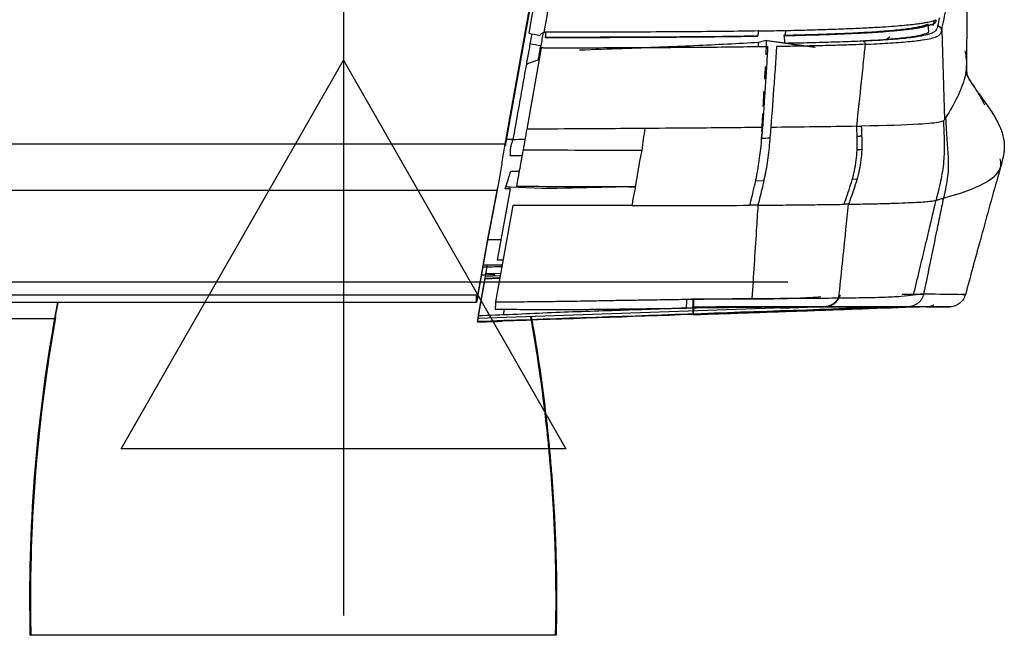
# Model space of a CAD drawing. Units: millimetres. Extents: x 0 to 1027, y -1115 to 518.
# Drawn here: x 893 to 1011, y 0 to 74 of the extents above; entities that cross this region are included whole.
import ezdxf

# ---------------------------------------------------------------- set-up
doc = ezdxf.new("R2010")
doc.units = ezdxf.units.MM
for name, color, linetype in [('Moffat_2D_Electrical', 6, 'Continuous'), ('Moffat_Details', 160, 'Continuous'), ('Moffat_Profiles', 10, 'Continuous')]:
    doc.layers.add(name, color=color, linetype=linetype)

# ---------------------------------------------------------------- blocks, each defined once
blk = doc.blocks.new('ELECTRICAL CONNECTION')
at = {"layer": 'Moffat_2D_Electrical'}
for p, q in [((0, 40), (0, -40)), ((0, 26.67), (-26.67, -20)), ((26.67, -20), (0, 26.67)), ((-53.33, 0), (53.33, 0)), ((-26.67, -20), (26.67, -20))]:
    blk.add_line(p, q, dxfattribs=at)

msp = doc.modelspace()

# ---------------------------------------------------------------- linework, layer by layer
at = {"layer": 'Moffat_Profiles', "true_color": 0x000000}
for p, q in [((950.81, 58.96), (959.9, 109.8)), ((959.9, 109.6), (950.81, 58.76)), ((1001.64, 72.42), (1001.57, 73.39)), ((1003.2, 72.65), (1003.54, 61.93)), ((984.24, 72.03), (984.37, 71.12)), ((955.11, 70.3), (953.41, 60.77)), ((950.81, 58.96), (59.8, 58.96)), ((980.85, 54.59), (981.86, 54.6)), ((992.48, 54.79), (993.03, 54.8)), ((60.71, 53.47), (949.91, 53.47)), ((949.91, 53.82), (948.71, 47.58)), ((948.71, 47.23), (949.91, 53.47)), ((949.9, 45.04), (951.44, 53.62)), ((950.83, 53.62), (950.9, 53.84)), ((951.44, 53.62), (950.83, 53.62)), ((951.74, 51.62), (949.66, 40.04)), ((948.71, 47.58), (947.57, 41.25)), ((950.34, 47.5), (948.76, 47.5)), ((947.57, 40.9), (948.71, 47.23)), ((947.89, 40.03), (948.69, 44.5)), ((948.22, 44.5), (950.46, 44.5)), ((948.39, 42.8), (947.47, 37.63)), ((950.17, 42.88), (948.39, 42.81)), ((950.17, 42.91), (948.4, 42.85)), ((950.22, 43.15), (948.44, 43.09)), ((948.5, 43.43), (950.28, 43.49)), ((63.05, 40.9), (947.57, 40.9)), ((947.38, 40.8), (947.31, 40.8)), ((973.32, 40.37), (973.32, 38.52)), ((973.44, 39.01), (973.44, 40.37)), ((63.24, 40), (947.38, 40)), ((947.31, 40), (947.38, 40)), ((999.17, 39.45), (947.47, 37.64)), ((986.57, 39.42), (947.54, 38.05)), ((950.62, 38.47), (950.74, 39.16)), ((989.2, 39.45), (983.89, 39.26))]:
    msp.add_line(p, q, dxfattribs=at)
for points in [[(964.51, 133.33), (960.87, 112.99), (957.28, 92.63), (953.64, 72.29)], [(984.3, 72.02), (985.17, 72.03), (986.89, 72.08), (989.44, 72.15), (991.84, 72.25), (994.03, 72.35), (995.79, 72.46), (997.23, 72.57), (998.38, 72.68), (999.32, 72.79), (1000.06, 72.89), (1000.64, 72.99), (1001.09, 73.09), (1001.44, 73.17), (1001.71, 73.26), (1001.92, 73.33), (1002.03, 73.38), (1002.07, 73.4)], [(984.43, 72.63), (985.31, 72.65), (987.05, 72.69), (989.63, 72.77), (992.07, 72.86), (994.29, 72.96), (996.09, 73.06), (997.56, 73.16), (998.75, 73.27), (999.72, 73.36), (1000.48, 73.46), (1001.07, 73.55), (1001.54, 73.63), (1001.9, 73.71), (1002.18, 73.78), (1002.4, 73.85), (1002.51, 73.9), (1002.55, 73.92)], [(1002.19, 73.19), (1002.23, 73.4), (1002.27, 73.62), (1002.32, 73.83)], [(1002.92, 74.16), (1002.85, 73.83), (1002.78, 73.5), (1002.71, 73.16)], [(953.64, 72.29), (954.08, 72.21), (954.53, 72.13), (954.97, 72.04)], [(954, 72.22), (953.93, 71.82), (953.86, 71.42), (953.79, 71.02)], [(954.97, 72.04), (955, 72.1), (955.08, 72.2), (955.26, 72.33), (955.4, 72.39), (955.49, 72.4)], [(955.37, 72.37), (955.28, 71.84), (955.18, 71.31), (955.09, 70.78)], [(981.2, 72.57), (979.93, 72.55), (977.23, 72.51), (972.73, 72.47), (967.71, 72.44), (962, 72.42), (957.84, 72.42), (955.64, 72.42)], [(1002.71, 73.13), (1002.7, 73.09), (1002.68, 73), (1002.64, 72.85), (1002.55, 72.69), (1002.4, 72.52), (1002.09, 72.33), (1001.52, 72.12), (1000.53, 71.9), (998.89, 71.68), (996.48, 71.48), (994.71, 71.38), (993.78, 71.34)], [(994.04, 70.97), (994.98, 71.01), (996.79, 71.11), (999.26, 71.29), (1000.96, 71.49), (1001.98, 71.69), (1002.57, 71.87), (1002.88, 72.05), (1003.04, 72.22), (1003.13, 72.38), (1003.17, 72.52), (1003.19, 72.61), (1003.2, 72.65)], [(953.79, 71.02), (953.74, 70.74), (953.64, 70.19), (953.49, 69.38), (953.4, 68.86), (953.36, 68.6)], [(955.09, 70.78), (954.65, 70.86), (954.22, 70.94), (953.79, 71.02)], [(955.61, 71.8), (957.8, 71.8), (961.97, 71.8), (967.66, 71.82), (972.67, 71.85), (977.14, 71.9), (979.83, 71.93), (981.09, 71.95)], [(981.2, 71.22), (981.31, 71.25), (981.51, 71.29), (981.83, 71.37), (982.04, 71.42), (982.14, 71.45)], [(981.2, 70.67), (981.2, 70.85), (981.2, 71.03), (981.2, 71.22)], [(994.04, 70.97), (993.54, 70.95), (992.5, 70.9), (990.71, 70.85), (988.72, 70.8), (986.51, 70.75), (984.87, 70.72), (984.02, 70.71)], [(993.78, 71.34), (993.82, 71.33), (993.9, 71.29), (993.99, 71.15), (994.03, 71.03), (994.04, 70.97)], [(954.79, 69.11), (954.85, 69.46), (954.91, 69.8), (954.97, 70.15)], [(954.97, 70.15), (955.01, 70.36), (955.05, 70.57), (955.09, 70.78)], [(955.17, 70.63), (955.15, 70.52), (955.13, 70.41), (955.11, 70.3)], [(955.6, 70.51), (955.55, 70.51), (955.46, 70.51), (955.31, 70.55), (955.22, 70.6), (955.17, 70.63)], [(982.35, 70.69), (982.25, 70.68), (982.05, 70.67), (981.75, 70.67), (981.54, 70.67), (981.44, 70.67)], [(981.74, 60.98), (981.8, 61.84), (981.9, 63.53), (982.06, 66), (982.22, 68.39), (982.31, 69.93), (982.35, 70.69)], [(984.02, 70.71), (983.81, 70.7), (983.6, 70.7), (983.38, 70.7)], [(953.36, 68.6), (953.17, 67.58), (952.81, 65.55), (952.27, 62.54), (951.92, 60.54), (951.74, 59.55)], [(953.36, 68.6), (953.52, 68.66), (953.84, 68.78), (954.31, 68.95), (954.63, 69.06), (954.79, 69.11)], [(1003.54, 61.93), (1003.5, 61.88), (1003.47, 61.83), (1003.4, 61.78)], [(953.41, 60.77), (953.33, 60.36), (953.19, 59.54), (953.04, 58.71), (952.96, 58.29)], [(981.57, 60.26), (981.56, 60.07), (981.55, 59.87), (981.54, 59.67)], [(993.01, 61.13), (989.78, 61.07), (986.27, 61.03), (982.69, 60.99)], [(993.01, 61.13), (993.19, 61.13), (993.37, 61.13), (993.54, 61.14)], [(951.74, 59.55), (951.47, 59.55), (951.19, 59.53), (950.92, 59.53)], [(951.44, 58.2), (951.45, 58.34), (951.49, 58.63), (951.61, 59.08), (951.7, 59.39), (951.74, 59.55)], [(951.74, 59.55), (952.22, 59.55), (952.63, 59.58), (953.1, 59.59)], [(982.58, 59.68), (982.24, 59.68), (981.9, 59.68), (981.54, 59.67)], [(993.04, 59.93), (993.23, 59.95), (993.41, 59.96), (993.59, 59.98)], [(949.91, 53.47), (950.01, 54.03), (950.21, 55.22), (950.51, 57.1), (950.71, 58.35), (950.81, 58.96)], [(951.44, 57.83), (951.44, 57.87), (951.44, 57.96), (951.44, 58.08), (951.44, 58.16), (951.44, 58.2)], [(952.96, 58.29), (952.92, 58.09), (952.89, 57.89), (952.85, 57.68)], [(952.96, 58.29), (957.74, 58.29), (962.48, 58.26), (967.25, 58.26)], [(966.45, 53.89), (966.54, 54.35), (966.71, 55.3), (966.93, 56.73), (967.14, 57.75), (967.25, 58.26)], [(993.6, 58.33), (993.42, 58.31), (993.23, 58.29), (993.04, 58.28)], [(951.39, 57.58), (951.41, 57.61), (951.45, 57.66), (951.44, 57.75), (951.45, 57.81), (951.44, 57.83)], [(952.18, 57.59), (951.92, 57.59), (951.65, 57.58), (951.39, 57.58)], [(950.9, 53.84), (950.96, 54.03), (951.06, 54.36), (951.2, 54.81), (951.31, 55.18), (951.45, 55.6), (951.49, 55.74)], [(952.17, 53.92), (956.93, 53.92), (961.69, 53.88), (966.45, 53.89)], [(965.66, 53.85), (965.92, 53.85), (966.18, 53.85), (966.44, 53.85)], [(966.45, 53.89), (966.4, 53.64), (966.29, 53.14), (966.15, 52.38), (966.05, 51.87), (966, 51.61)], [(966, 51.61), (961.82, 51.61), (957.06, 51.61), (951.74, 51.62)], [(981.14, 51.65), (980.83, 51.65), (980.51, 51.65), (980.18, 51.64)], [(992.03, 51.77), (991.85, 51.76), (991.67, 51.76), (991.49, 51.76)], [(950.56, 45.04), (950.34, 45.04), (950.12, 45.04), (949.9, 45.04)], [(950.41, 44.24), (949.64, 44.23), (948.89, 44.22), (948.16, 44.22)], [(949.6, 43.3), (949.07, 43.28), (948.53, 43.27), (947.99, 43.25)], [(947.38, 40), (947.4, 40), (947.44, 40.07), (947.5, 40.4), (947.55, 40.72), (947.57, 40.9)], [(949.66, 40.04), (950.85, 40.04), (953.14, 40.06), (956.28, 40.1), (959.16, 40.14), (961.8, 40.18), (964.19, 40.23), (966.31, 40.26), (968.18, 40.29), (969.84, 40.32), (971.32, 40.34), (972.2, 40.35), (972.61, 40.36)], [(972.52, 39.29), (972.54, 39.33), (972.57, 39.46), (972.6, 39.83), (972.61, 40.17), (972.61, 40.36)], [(972.61, 40.36), (972.77, 40.36), (973.12, 40.36), (973.68, 40.37), (974.31, 40.38), (975, 40.39), (975.74, 40.4), (976.54, 40.41), (977.39, 40.42), (978.31, 40.43), (979.31, 40.43), (980.05, 40.44), (980.42, 40.44)], [(980.42, 40.44), (981.29, 40.45), (982.96, 40.46), (985.29, 40.48), (986.64, 40.49), (987.28, 40.49)], [(987.28, 40.49), (987.94, 40.5), (989.2, 40.5), (990.32, 40.51), (990.85, 40.52)], [(990.85, 40.52), (991.77, 40.53), (993.63, 40.55), (996.21, 40.6), (998.39, 40.71), (999.4, 40.82), (999.82, 40.88)], [(999.82, 40.88), (1000.06, 40.92), (1000.44, 40.97), (1000.78, 41.01), (1000.94, 41.01), (1001.03, 41.01)], [(1001.03, 41.01), (1001.03, 41.01), (1001.04, 41.01), (1001.04, 41.01)], [(998.01, 39.45), (981.16, 38.86), (964.32, 38.27), (947.48, 37.68)], [(972.38, 39.29), (969.62, 39.19), (964.12, 38.99), (955.84, 38.74), (950.36, 38.44), (947.59, 38.35)], [(947.59, 38.35), (947.6, 38.39), (947.62, 38.51), (947.66, 38.74), (947.71, 39.02), (947.74, 39.18)], [(947.74, 39.18), (947.75, 39.24), (947.78, 39.4), (947.83, 39.69), (947.87, 39.91), (947.89, 40.03)], [(949.61, 39.17), (950.8, 39.16), (953.08, 39.14), (956.2, 39.12), (959.06, 39.13), (961.69, 39.15), (964.06, 39.18), (966.16, 39.21), (968.01, 39.23), (969.65, 39.25), (971.1, 39.27), (971.97, 39.28), (972.38, 39.29)], [(972.38, 39.29), (972.4, 39.29), (972.43, 39.29), (972.47, 39.29), (972.5, 39.29), (972.52, 39.29)], [(980.04, 39.37), (979.68, 39.37), (978.98, 39.36), (978.04, 39.35), (977.16, 39.34), (976.34, 39.33), (975.57, 39.32), (974.85, 39.32), (974.18, 39.31), (973.56, 39.3), (973.01, 39.3), (972.68, 39.29), (972.52, 39.29)], [(1001.38, 39.45), (999.13, 39.37), (994.59, 39.21), (987.56, 38.96), (980.44, 38.71), (975.73, 38.55), (973.38, 38.47)], [(986.57, 39.42), (985.97, 39.41), (984.69, 39.41), (982.46, 39.39), (980.87, 39.38), (980.04, 39.37)], [(989.88, 39.43), (989.39, 39.43), (988.36, 39.43), (987.19, 39.42), (986.57, 39.42)], [(998.01, 39.45), (997.63, 39.45), (996.73, 39.45), (994.76, 39.45), (992.41, 39.44), (990.74, 39.44), (989.88, 39.43)], [(999.15, 39.45), (999.06, 39.45), (998.9, 39.45), (998.59, 39.45), (998.23, 39.45), (998.01, 39.45)], [(999.17, 39.45), (999.17, 39.45), (999.15, 39.45), (999.15, 39.45)], [(1001.38, 39.45), (1002.72, 39.45), (1004.6, 39.45), (1003.95, 39.45), (1001.11, 39.45), (999.17, 39.45)], [(947.54, 38.05), (947.53, 37.97), (947.51, 37.85), (947.49, 37.74), (947.48, 37.7), (947.48, 37.68)], [(947.59, 38.35), (947.58, 38.3), (947.57, 38.23), (947.55, 38.13), (947.54, 38.08), (947.54, 38.05)], [(973.32, 38.52), (965.71, 38.26), (958.1, 37.99), (950.48, 37.72)], [(973.38, 38.47), (973.38, 38.48), (973.39, 38.52), (973.4, 38.59), (973.41, 38.68), (973.42, 38.78), (973.43, 38.86), (973.43, 38.9)], [(947.47, 37.63), (947.47, 37.63), (947.62, 37.63), (948.29, 37.65), (949.3, 37.68), (950.07, 37.71), (950.48, 37.72)]]:
    msp.add_open_spline(points, degree=3, dxfattribs=at)
for points, knots in [([(955.49, 72.4), (956.3, 76.96), (958.05, 86.75), (960.96, 103), (963.77, 118.72), (965.65, 129.19), (966.37, 133.21)], [0, 0, 0, 0, 0.224642, 0.483094, 0.801746, 1, 1, 1, 1]), ([(1003.2, 72.69), (1003.38, 73.58), (1003.76, 75.31), (1004.37, 77.88), (1004.91, 80.06), (1005.39, 82.06), (1005.79, 83.94), (1006.08, 85.7), (1006.28, 87.34), (1006.38, 88.83), (1006.41, 90.28), (1006.36, 91.56), (1006.3, 92.37), (1006.27, 92.68)], [0, 0, 0, 0, 0.0769231, 0.1538462, 0.2307692, 0.3076923, 0.3846154, 0.4615385, 0.5384615, 0.6153846, 0.6923077, 0.7692308, 0.8159913, 0.8159913, 0.8159913, 0.8159913]), ([(1006.4, 89.78), (1006.38, 88.1), (1006.36, 86.41), (1006.34, 84.75), (1006.32, 82.56), (1006.29, 80.49), (1006.27, 78.38), (1006.24, 76.24), (1006.22, 74.34), (1006.2, 72.33), (1006.19, 70.96), (1006.17, 69.76), (1006.16, 68.57)], [1.890315, 1.890315, 1.890315, 1.890315, 8.673484, 8.673484, 8.673484, 17.605775, 17.605775, 17.605775, 26.658601, 26.658601, 26.658601, 32.82517, 32.82517, 32.82517, 32.82517]), ([(1001.57, 73.39), (1001.38, 73.3), (1000.86, 73.12), (999.57, 72.87), (997.74, 72.65), (995.48, 72.46), (992.91, 72.31), (990.14, 72.19), (987.24, 72.1), (985.25, 72.05), (984.24, 72.03)], [0, 0, 0, 0, 0.125001, 0.250001, 0.375001, 0.5, 0.624999, 0.749999, 0.874999, 1, 1, 1, 1]), ([(1002.27, 73.44), (1002.23, 73.43), (1002.19, 73.41), (1002.16, 73.39), (1002.06, 73.35), (1001.94, 73.31), (1001.82, 73.27), (1001.71, 73.23), (1001.56, 73.19), (1001.42, 73.16), (1001.28, 73.12), (1001.11, 73.08), (1000.94, 73.05), (1000.78, 73.01), (1000.58, 72.98), (1000.39, 72.94), (1000.19, 72.91), (999.97, 72.88), (999.75, 72.85), (999.31, 72.78), (998.79, 72.72), (998.25, 72.67), (997.7, 72.61), (997.1, 72.56), (996.47, 72.51), (995.21, 72.42), (993.8, 72.34), (992.33, 72.27), (990.86, 72.2), (989.3, 72.15), (987.72, 72.1), (986.6, 72.07), (985.46, 72.04), (984.3, 72.02)], [0.707866, 0.707866, 0.707866, 0.707866, 1.163009, 1.163009, 1.163009, 2.354753, 2.354753, 2.354753, 3.573602, 3.573602, 3.573602, 4.813724, 4.813724, 4.813724, 6.068057, 6.068057, 6.068057, 7.33213, 7.33213, 7.33213, 9.860115, 9.860115, 9.860115, 12.408042, 12.408042, 12.408042, 17.512788, 17.512788, 17.512788, 22.629952, 22.629952, 22.629952, 26.253079, 26.253079, 26.253079, 26.253079]), ([(955.49, 72.4), (955.51, 72.41), (955.55, 72.41), (955.59, 72.42), (955.62, 72.42)], [0, 0, 0, 0, 0.5, 0.75, 0.75, 0.75, 0.75]), ([(981.2, 72.57), (981.34, 72.57), (982.45, 72.6), (983.52, 72.61), (984.43, 72.63)], [0, 0, 0, 0, 0.12466, 1, 1, 1, 1]), ([(984.37, 71.12), (985.38, 71.14), (987.39, 71.18), (990.3, 71.26), (993.07, 71.36), (995.65, 71.5), (997.92, 71.68), (999.73, 71.89), (1000.98, 72.15), (1001.46, 72.33), (1001.64, 72.42)], [0, 0, 0, 0, 0.125001, 0.250001, 0.375001, 0.5, 0.624999, 0.749999, 0.874999, 1, 1, 1, 1]), ([(981.09, 71.95), (979.69, 71.93), (978.27, 71.91), (976.84, 71.89), (973.48, 71.86), (970.09, 71.83), (966.69, 71.82), (963.3, 71.81), (959.89, 71.8), (956.48, 71.8), (956.19, 71.8), (955.9, 71.8), (955.61, 71.8)], [0.768985, 0.768985, 0.768985, 0.768985, 5.120978, 5.120978, 5.120978, 15.361403, 15.361403, 15.361403, 25.597188, 25.597188, 25.597188, 26.467749, 26.467749, 26.467749, 26.467749]), ([(959.72, 70.3), (961.51, 70.36), (966.44, 70.53), (973.62, 70.82), (978.83, 71.08), (981.2, 71.22)], [0.1538212, 0.1538212, 0.1538212, 0.1538212, 0.3333333, 0.6666667, 1, 1, 1, 1]), ([(982.14, 71.45), (982.14, 71.01), (982.12, 70.41), (982.1, 69.86), (982.09, 69.7)], [0, 0, 0, 0, 0.0878857, 0.1277557, 0.1277557, 0.1277557, 0.1277557]), ([(982.14, 71.45), (982.34, 71.42), (982.74, 71.36), (983.33, 71.27), (983.9, 71.19), (984.47, 71.11), (985.02, 71.04), (985.56, 70.96), (986.08, 70.89), (986.6, 70.82), (987.1, 70.76), (987.58, 70.69), (987.88, 70.65), (988.02, 70.63)], [0, 0, 0, 0, 0.0526316, 0.1052632, 0.1578947, 0.2105263, 0.2631579, 0.3157895, 0.3684211, 0.4210526, 0.4736842, 0.5263158, 0.5735772, 0.5735772, 0.5735772, 0.5735772]), ([(993.01, 61.13), (993.2, 62.92), (993.48, 65.61), (993.83, 68.89), (993.98, 70.37), (994.04, 70.97)], [0, 0, 0, 0, 0.545499, 0.818248, 1, 1, 1, 1]), ([(996.41, 71.49), (996.58, 71.59), (996.77, 71.72), (996.95, 71.85), (996.97, 71.87)], [0.632103, 0.632103, 0.632103, 0.632103, 0.75, 0.7708255, 0.7708255, 0.7708255, 0.7708255]), ([(981.44, 70.67), (979.4, 70.64), (975.43, 70.59), (969.67, 70.56), (963.59, 70.53), (959.21, 70.51), (955.6, 70.51)], [0, 0, 0, 0, 0.350381, 0.582642, 0.681802, 1, 1, 1, 1]), ([(983.38, 70.7), (983.34, 70.1), (983.25, 68.63), (983.01, 65.38), (982.82, 62.75), (982.69, 60.99)], [0, 0, 0, 0, 0.18622, 0.45748, 1, 1, 1, 1]), ([(1005.97, 70.2), (1006.03, 69.96), (1006.23, 68.91), (1006.11, 67.04), (1005.12, 64.59), (1004.18, 62.96), (1003.67, 62.15)], [0.1766458, 0.1766458, 0.1766458, 0.1766458, 0.25, 0.5, 0.75, 1, 1, 1, 1]), ([(1006.16, 68.57), (1006.16, 68.54), (1006.16, 68.51), (1006.16, 68.48), (1006.16, 68.33), (1006.16, 68.23), (1006.16, 68.15), (1006.17, 67.98), (1006.17, 67.88), (1006.18, 67.79), (1006.19, 67.62), (1006.2, 67.53), (1006.21, 67.46), (1006.21, 67.38), (1006.22, 67.34), (1006.23, 67.31), (1006.23, 67.29), (1006.24, 67.28), (1006.24, 67.28)], [2.112704, 2.112704, 2.112704, 2.112704, 2.656975, 2.656975, 2.656975, 5.468084, 5.468084, 5.468084, 11.087758, 11.087758, 11.087758, 22.327439, 22.327439, 22.327439, 33.569304, 33.569304, 33.569304, 44.150014, 44.150014, 44.150014, 44.150014]), ([(982.02, 68.32), (982.01, 68.05), (981.97, 67.53), (981.94, 67.03), (981.92, 66.78)], [0.2431636, 0.2431636, 0.2431636, 0.2431636, 0.3159161, 0.3845024, 0.3845024, 0.3845024, 0.3845024]), ([(1008.36, 63.68), (1008.11, 64.3), (1007.32, 65.55), (1006.43, 66.86), (1006.08, 67.59)], [0.3278924, 0.3278924, 0.3278924, 0.3278924, 0.499997, 0.6849372, 0.6849372, 0.6849372, 0.6849372]), ([(1006.21, 67.34), (1006.21, 67.34), (1006.22, 67.33), (1006.25, 67.27), (1006.26, 67.24), (1006.28, 67.2), (1006.34, 67.1), (1006.35, 67.08), (1006.36, 67.05), (1006.38, 67.02), (1006.4, 66.98), (1006.43, 66.94), (1006.47, 66.87), (1006.48, 66.85), (1006.49, 66.83), (1006.51, 66.8), (1006.52, 66.78), (1006.54, 66.75), (1006.57, 66.69), (1006.58, 66.68), (1006.58, 66.68), (1006.59, 66.67), (1006.59, 66.66), (1006.6, 66.65), (1006.61, 66.64), (1006.61, 66.63), (1006.61, 66.63), (1006.62, 66.62), (1006.62, 66.62), (1006.62, 66.61), (1006.63, 66.6), (1006.63, 66.6), (1006.63, 66.59), (1006.64, 66.59), (1006.64, 66.58), (1006.64, 66.58), (1006.65, 66.57), (1006.66, 66.56), (1006.66, 66.55), (1006.67, 66.54), (1006.68, 66.52), (1006.69, 66.51), (1006.7, 66.49), (1006.73, 66.43), (1006.75, 66.4), (1006.77, 66.37), (1006.82, 66.3), (1006.85, 66.25), (1006.88, 66.2), (1006.94, 66.11), (1006.99, 66.03), (1007.04, 65.96), (1007.13, 65.82), (1007.21, 65.71), (1007.28, 65.6), (1007.43, 65.38), (1007.56, 65.2), (1007.68, 65.03), (1007.93, 64.68), (1008.14, 64.38), (1008.35, 64.09), (1008.75, 63.51), (1009.1, 63), (1009.41, 62.51), (1009.71, 62.01), (1009.97, 61.54), (1010.18, 61.06), (1010.39, 60.59), (1010.54, 60.14), (1010.63, 59.62), (1010.68, 59.35), (1010.71, 59.08), (1010.71, 58.77), (1010.71, 58.62), (1010.71, 58.46), (1010.69, 58.28), (1010.68, 58.11), (1010.66, 57.93), (1010.61, 57.69), (1010.59, 57.57), (1010.57, 57.45), (1010.53, 57.29), (1010.52, 57.21), (1010.5, 57.12), (1010.47, 57.02), (1010.44, 56.91), (1010.41, 56.79), (1010.37, 56.63), (1010.35, 56.55), (1010.32, 56.45), (1010.28, 56.31), (1010.27, 56.28), (1010.26, 56.24), (1010.25, 56.2)], [67.85853, 67.85853, 67.85853, 67.85853, 78.539683, 78.539683, 78.539683, 84.159515, 84.159515, 84.159515, 85.564233, 85.564233, 85.564233, 86.965486, 86.965486, 86.965486, 87.315295, 87.315295, 87.315295, 87.655673, 87.655673, 87.655673, 87.698506, 87.698506, 87.698506, 87.739909, 87.739909, 87.739909, 87.760939, 87.760939, 87.760939, 87.781905, 87.781905, 87.781905, 87.803293, 87.803293, 87.803293, 87.825232, 87.825232, 87.825232, 87.869273, 87.869273, 87.869273, 87.957688, 87.957688, 87.957688, 88.307686, 88.307686, 88.307686, 89.012258, 89.012258, 89.012258, 90.419991, 90.419991, 90.419991, 93.233508, 93.233508, 93.233508, 98.858356, 98.858356, 98.858356, 110.105557, 110.105557, 110.105557, 132.596485, 132.596485, 132.596485, 155.084297, 155.084297, 155.084297, 177.569801, 177.569801, 177.569801, 188.811115, 188.811115, 188.811115, 194.431784, 194.431784, 194.431784, 200.049475, 200.049475, 200.049475, 202.855702, 202.855702, 202.855702, 204.257378, 204.257378, 204.257378, 205.646289, 205.646289, 205.646289, 206.31867, 206.31867, 206.31867, 206.471402, 206.471402, 206.471402, 206.471402]), ([(981.84, 65.33), (981.83, 65.21), (981.8, 64.61), (981.77, 64.01), (981.75, 63.52)], [0.5134025, 0.5134025, 0.5134025, 0.5134025, 0.5439465, 0.667788, 0.667788, 0.667788, 0.667788]), ([(981.7, 62.67), (981.69, 62.55), (981.65, 61.8), (981.61, 61.06), (981.58, 60.44)], [0.7408618, 0.7408618, 0.7408618, 0.7408618, 0.7719769, 0.933652, 0.933652, 0.933652, 0.933652]), ([(1003.4, 61.78), (1003.31, 61.72), (1002.93, 61.57), (1000.69, 61.33), (996.5, 61.2), (993.54, 61.14)], [0, 0, 0, 0, 0.199253, 0.558279, 1, 1, 1, 1]), ([(1003.4, 61.78), (1003.42, 61.37), (1003.46, 60.54), (1003.51, 59.31), (1003.51, 58.09), (1003.44, 56.88), (1003.29, 55.69), (1003.07, 54.53), (1002.8, 53.38), (1002.61, 52.62), (1002.52, 52.24)], [0, 0, 0, 0, 0.125009, 0.250008, 0.375006, 0.500005, 0.625004, 0.750003, 0.875001, 1, 1, 1, 1]), ([(1003.67, 62.15), (1003.72, 61.1), (1003.81, 59.35), (1004.02, 57.26), (1003.99, 55.55), (1003.72, 53.94), (1003.52, 53.01), (1003.4, 52.5)], [0, 0, 0, 0, 0.25, 0.499999, 0.749999, 0.874999, 1, 1, 1, 1]), ([(967.63, 60.86), (966.67, 60.85), (962.39, 60.83), (957.51, 60.8), (953.41, 60.77)], [0, 0, 0, 0, 0.230328, 1, 1, 1, 1]), ([(967.25, 58.26), (967.32, 58.7), (967.4, 59.56), (967.56, 60.43), (967.63, 60.86)], [0, 0, 0, 0, 0.49932, 1, 1, 1, 1]), ([(981.74, 60.98), (979.59, 60.96), (975.36, 60.92), (969.87, 60.88), (967.63, 60.86)], [0, 0, 0, 0, 0.624534, 1, 1, 1, 1]), ([(980.18, 51.64), (980.27, 52), (980.45, 52.76), (980.72, 53.86), (980.97, 55), (981.18, 56.13), (981.35, 57.28), (981.5, 58.49), (981.62, 59.72), (981.7, 60.58), (981.74, 60.98)], [0, 0, 0, 0, 0.125, 0.264937, 0.375, 0.5, 0.625, 0.732856, 0.875, 1, 1, 1, 1]), ([(982.69, 60.99), (982.66, 60.59), (982.59, 59.78), (982.48, 58.56), (982.34, 57.34), (982.16, 56.14), (981.94, 54.96), (981.68, 53.83), (981.41, 52.72), (981.23, 52.01), (981.14, 51.65)], [0, 0, 0, 0, 0.125, 0.25, 0.375, 0.499999, 0.624999, 0.749999, 0.874999, 1, 1, 1, 1]), ([(991.49, 51.76), (991.63, 52.15), (991.89, 52.92), (992.28, 54.09), (992.62, 55.27), (992.87, 56.46), (993.02, 57.65), (993.06, 58.83), (993.05, 60), (993.02, 60.75), (993.01, 61.13)], [0, 0, 0, 0, 0.125, 0.25, 0.375001, 0.500002, 0.625002, 0.750003, 0.875003, 1, 1, 1, 1]), ([(993.54, 61.14), (993.56, 60.77), (993.59, 60.01), (993.62, 58.86), (993.58, 57.68), (993.43, 56.48), (993.18, 55.29), (992.83, 54.11), (992.44, 52.94), (992.16, 52.16), (992.03, 51.77)], [0, 0, 0, 0, 0.125, 0.25, 0.375, 0.5, 0.625, 0.75, 0.875, 1, 1, 1, 1]), ([(952.85, 57.68), (952.82, 57.52), (952.72, 56.98), (952.56, 56.07), (952.36, 54.98), (952.23, 54.27), (952.17, 53.92)], [0, 0, 0, 0, 0.130118, 0.420079, 0.710039, 1, 1, 1, 1]), ([(952.83, 57.6), (952.83, 57.6), (952.61, 57.59), (952.39, 57.59), (952.18, 57.59)], [0.6846677, 0.6846677, 0.6846677, 0.6846677, 0.6956812, 1, 1, 1, 1]), ([(1003.4, 52.5), (1005.55, 53.08), (1008.69, 54.24), (1010.36, 55.82), (1010.35, 56.81), (1010.21, 57.21)], [0, 0, 0, 0, 0.25, 0.5, 0.6730127, 0.6730127, 0.6730127, 0.6730127]), ([(951.49, 55.74), (951.67, 55.74), (952.01, 55.74), (952.34, 55.74), (952.5, 55.74)], [0, 0, 0, 0, 0.2565109, 0.4731964, 0.4731964, 0.4731964, 0.4731964]), ([(1010.25, 56.2), (1010.14, 55.82), (1010.03, 55.44), (1009.93, 55.06), (1009.21, 52.5), (1008.5, 49.95), (1007.8, 47.39), (1007.21, 45.23), (1006.63, 43.08), (1006.05, 40.93)], [1.266757, 1.266757, 1.266757, 1.266757, 2.48305, 2.48305, 2.48305, 10.628151, 10.628151, 10.628151, 17.548383, 17.548383, 17.548383, 17.548383]), ([(965.66, 53.85), (961.4, 53.83), (956.33, 53.46), (951.09, 53.84), (950.9, 53.84)], [0, 0, 0, 0, 0.963941, 1, 1, 1, 1]), ([(992.03, 51.77), (992.79, 51.78), (994.25, 51.8), (996.28, 51.85), (998.08, 51.91), (999.59, 51.97), (1000.79, 52.03), (1001.64, 52.1), (1002.21, 52.17), (1002.43, 52.22), (1002.52, 52.24)], [0, 0, 0, 0, 0.125, 0.250001, 0.375001, 0.500001, 0.625001, 0.750001, 0.875, 1, 1, 1, 1]), ([(999.82, 40.88), (1000.06, 41.87), (1000.64, 44.29), (1001.38, 47.39), (1002.05, 50.2), (1002.36, 51.57), (1002.52, 52.24)], [0, 0, 0, 0, 0.26125, 0.642772, 0.821527, 1, 1, 1, 1]), ([(1003.4, 52.5), (1003.25, 51.79), (1002.98, 50.43), (1002.38, 47.56), (1001.73, 44.41), (1001.23, 41.98), (1001.03, 41.01)], [0, 0, 0, 0, 0.180997, 0.361321, 0.74619, 1, 1, 1, 1]), ([(1002.52, 52.24), (1002.68, 52.29), (1002.96, 52.37), (1003.24, 52.46), (1003.4, 52.5)], [0, 0, 0, 0, 0.5, 1, 1, 1, 1]), ([(966, 51.61), (968.66, 51.61), (974.04, 51.62), (978.23, 51.63), (980.18, 51.64)], [0, 0, 0, 0, 0.451393, 1, 1, 1, 1]), ([(981.14, 51.65), (981.08, 50.64), (980.84, 46.9), (980.6, 43.16), (980.42, 40.44)], [0, 0, 0, 0, 0.271071, 1, 1, 1, 1]), ([(981.14, 51.65), (982.17, 51.66), (984.17, 51.67), (987, 51.7), (989.43, 51.73), (990.88, 51.75), (991.49, 51.76)], [0, 0, 0, 0, 0.265081, 0.530162, 0.795242, 1, 1, 1, 1]), ([(990.85, 40.52), (991.14, 43.24), (991.53, 46.98), (991.92, 50.74), (992.03, 51.77)], [0, 0, 0, 0, 0.727369, 1, 1, 1, 1]), ([(950.16, 42.85), (949.83, 42.84), (949.19, 42.82), (948.55, 42.8), (948.39, 42.8), (948.39, 42.8)], [0.2691146, 0.2691146, 0.2691146, 0.2691146, 0.5, 0.75, 1, 1, 1, 1]), ([(988.69, 40.64), (988.32, 40.6), (987.38, 40.52), (985.53, 40.44), (983.28, 40.38), (981.04, 40.36), (978.5, 40.36), (975.85, 40.36), (973.96, 40.36), (973.18, 40.37)], [0.1338576, 0.1338576, 0.1338576, 0.1338576, 0.1666667, 0.2083333, 0.25, 0.2916667, 0.3333333, 0.375, 0.4019546, 0.4019546, 0.4019546, 0.4019546]), ([(1001.04, 40.91), (1000.76, 40.91), (999.95, 40.91), (999.07, 40.91), (998.47, 40.91)], [0.2465225, 0.2465225, 0.2465225, 0.2465225, 0.3333333, 0.4836367, 0.4836367, 0.4836367, 0.4836367]), ([(1001.04, 41.01), (1002.98, 40.98), (1005.81, 40.94), (1006.3, 40.93), (1005.66, 40.92), (1005.5, 40.92)], [0, 0, 0, 0, 0.3333333, 0.6666667, 0.751423, 0.751423, 0.751423, 0.751423]), ([(1006.08, 41.06), (1006.07, 40.97), (1006.04, 40.88), (1006.01, 40.79), (1005.94, 40.59), (1005.85, 40.42), (1005.72, 40.25), (1005.59, 40.08), (1005.44, 39.93), (1005.26, 39.8), (1005.09, 39.68), (1004.88, 39.58), (1004.67, 39.52), (1004.57, 39.5), (1004.47, 39.48), (1004.37, 39.46), (1004.35, 39.46), (1004.33, 39.46), (1004.3, 39.46), (1004.29, 39.45), (1004.28, 39.45), (1004.27, 39.45), (1004.26, 39.45), (1004.25, 39.45), (1004.24, 39.45), (1004.22, 39.45), (1004.22, 39.45), (1004.21, 39.45), (1004.2, 39.45), (1004.2, 39.45), (1004.19, 39.45)], [0, 0, 0, 0, 0.280812, 0.280812, 0.280812, 0.920818, 0.920818, 0.920818, 1.560838, 1.560838, 1.560838, 2.200824, 2.200824, 2.200824, 2.519067, 2.519067, 2.519067, 2.602543, 2.602543, 2.602543, 2.645212, 2.645212, 2.645212, 2.689541, 2.689541, 2.689541, 2.793734, 2.793734, 2.793734, 2.876521, 2.876521, 2.876521, 2.876521]), ([(893.83, 0), (893.69, 6.32), (893.86, 12.68), (894.35, 18.98), (894.89, 26.04), (895.82, 33.05), (897.14, 40)], [1.534972, 1.534972, 1.534972, 1.534972, 20.48, 20.48, 20.48, 41.723327, 41.723327, 41.723327, 41.723327]), ([(893.83, 0), (893.69, 6.32), (893.86, 12.68), (894.35, 18.98), (894.89, 26.04), (895.82, 33.05), (897.14, 40)], [1.534972, 1.534972, 1.534972, 1.534972, 20.48, 20.48, 20.48, 41.723327, 41.723327, 41.723327, 41.723327]), ([(988.64, 39.45), (988.6, 39.45), (988.55, 39.45), (988.5, 39.45), (988.46, 39.45), (988.41, 39.45), (988.36, 39.45), (988.27, 39.45), (988.14, 39.45), (988.01, 39.45), (987.95, 39.45), (987.87, 39.45), (987.79, 39.45), (987.72, 39.45), (987.63, 39.45), (987.54, 39.45), (987.45, 39.45), (987.34, 39.45), (987.23, 39.45), (987.02, 39.45), (986.76, 39.45), (986.47, 39.45), (986.32, 39.45), (986.17, 39.45), (986, 39.45), (985.82, 39.45), (985.65, 39.45), (985.45, 39.45), (985.26, 39.45), (985.06, 39.45), (984.84, 39.45), (984.62, 39.45), (984.41, 39.45), (984.16, 39.45), (983.91, 39.45), (983.68, 39.45), (983.41, 39.45), (983.14, 39.45), (982.88, 39.45), (982.59, 39.45), (982.29, 39.45), (982.02, 39.45), (981.7, 39.45), (981.39, 39.45), (981.09, 39.44), (980.76, 39.44), (980.12, 39.44), (979.44, 39.44), (978.74, 39.44), (978.04, 39.43), (977.3, 39.43), (976.56, 39.43), (975.51, 39.42), (974.39, 39.42), (973.26, 39.41)], [0, 0, 0, 0, 1.364548, 1.364548, 1.364548, 2.608067, 2.608067, 2.608067, 5.009804, 5.009804, 5.009804, 6.25498, 6.25498, 6.25498, 7.504522, 7.504522, 7.504522, 8.752835, 8.752835, 8.752835, 11.318011, 11.318011, 11.318011, 12.629926, 12.629926, 12.629926, 13.94462, 13.94462, 13.94462, 15.26463, 15.26463, 15.26463, 16.589011, 16.589011, 16.589011, 17.915367, 17.915367, 17.915367, 19.242288, 19.242288, 19.242288, 20.562863, 20.562863, 20.562863, 21.863501, 21.863501, 21.863501, 24.423481, 24.423481, 24.423481, 26.958571, 26.958571, 26.958571, 30.59089, 30.59089, 30.59089, 30.59089]), ([(973.44, 39.42), (973.89, 39.42), (975.41, 39.43), (977.69, 39.44), (980.07, 39.44), (982.14, 39.45), (984.18, 39.45), (985.96, 39.46), (987.34, 39.45), (988.26, 39.45), (988.79, 39.45), (989, 39.45), (989.11, 39.45)], [0.6079801, 0.6079801, 0.6079801, 0.6079801, 0.625, 0.6666667, 0.7083333, 0.75, 0.7916667, 0.8333333, 0.875, 0.9166667, 0.9583333, 1, 1, 1, 1]), ([(989.2, 39.45), (991.08, 39.45), (994.46, 39.45), (997.99, 39.45), (999.74, 39.45), (1000.35, 39.45)], [0, 0, 0, 0, 0.3333333, 0.6666667, 0.8802284, 0.8802284, 0.8802284, 0.8802284]), ([(896.77, 38), (896.17, 38), (895.59, 38), (895.03, 38), (894.37, 38), (893.73, 38), (893.13, 38), (892.54, 38), (891.98, 38), (891.47, 38), (890.95, 38), (890.49, 38), (890.08, 38), (889.67, 38), (889.31, 38), (889.02, 38), (888.72, 38), (888.48, 38), (888.31, 38), (888.22, 38), (888.15, 38), (888.1, 38), (888.04, 38), (888, 38), (887.97, 38), (887.97, 38), (887.96, 38), (887.95, 38), (887.95, 38), (887.94, 38), (887.93, 38), (887.92, 38), (887.92, 38), (887.91, 38), (887.91, 38), (887.9, 38), (887.89, 38), (887.88, 38), (887.88, 38), (887.87, 38), (887.87, 38), (887.87, 38), (887.86, 38)], [4.721773, 4.721773, 4.721773, 4.721773, 6.582096, 6.582096, 6.582096, 8.777234, 8.777234, 8.777234, 10.97341, 10.97341, 10.97341, 13.17073, 13.17073, 13.17073, 15.369124, 15.369124, 15.369124, 17.56825, 17.56825, 17.56825, 18.667617, 18.667617, 18.667617, 19.768186, 19.768186, 19.768186, 20.043805, 20.043805, 20.043805, 20.324894, 20.324894, 20.324894, 20.397518, 20.397518, 20.397518, 20.475865, 20.475865, 20.475865, 20.513516, 20.513516, 20.513516, 20.517837, 20.517837, 20.517837, 20.517837]), ([(896.77, 38), (895.85, 38), (893.95, 38), (891.48, 38), (889.5, 38), (888.25, 38), (887.95, 38), (887.95, 38)], [0.1851005, 0.1851005, 0.1851005, 0.1851005, 0.3333333, 0.5, 0.6666667, 0.8333333, 1, 1, 1, 1]), ([(893.93, 0), (893.79, 6.32), (893.96, 12.68), (894.44, 18.98), (894.94, 25.42), (895.75, 31.81), (896.89, 38.16)], [1.534972, 1.534972, 1.534972, 1.534972, 20.48, 20.48, 20.48, 39.854577, 39.854577, 39.854577, 39.854577]), ([(893.93, 0), (893.79, 6.32), (893.96, 12.68), (894.44, 18.98), (894.94, 25.42), (895.75, 31.81), (896.89, 38.16)], [1.534972, 1.534972, 1.534972, 1.534972, 20.48, 20.48, 20.48, 39.854577, 39.854577, 39.854577, 39.854577]), ([(953.85, 38.27), (955, 31.89), (955.82, 25.45), (956.32, 18.98), (956.8, 12.68), (956.97, 6.32), (956.83, 0)], [6.455389, 6.455389, 6.455389, 6.455389, 25.942662, 25.942662, 25.942662, 44.88769, 44.88769, 44.88769, 44.88769]), ([(953.85, 38.27), (955, 31.89), (955.82, 25.45), (956.32, 18.98), (956.8, 12.68), (956.97, 6.32), (956.83, 0)], [6.455389, 6.455389, 6.455389, 6.455389, 25.942662, 25.942662, 25.942662, 44.88769, 44.88769, 44.88769, 44.88769]), ([(953.94, 38.28), (955.09, 31.89), (955.91, 25.45), (956.41, 18.98), (956.89, 12.68), (957.07, 6.32), (956.93, 0)], [6.452055, 6.452055, 6.452055, 6.452055, 25.942662, 25.942662, 25.942662, 44.88769, 44.88769, 44.88769, 44.88769]), ([(953.94, 38.28), (955.09, 31.89), (955.91, 25.45), (956.41, 18.98), (956.89, 12.68), (957.07, 6.32), (956.93, 0)], [6.452055, 6.452055, 6.452055, 6.452055, 25.942662, 25.942662, 25.942662, 44.88769, 44.88769, 44.88769, 44.88769])]:
    msp.add_open_spline(points, degree=3, knots=knots, dxfattribs=at)
for points, weights, knots in [([(1002.07, 73.4), (1002.28, 73.4), (1002.42, 73.55), (1002.57, 73.71), (1002.55, 73.92)], [1, 0.920385956764, 1, 0.920385956764, 1], [0, 0, 0, 46.034852, 46.034852, 92.069703, 92.069703, 92.069703]), ([(955.64, 72.42), (955.65, 72.19), (955.64, 72), (955.63, 71.81), (955.61, 71.8)], [1, 0.901261508465, 1, 0.901261508465, 1], [0, 0, 0, 51.351223, 51.351223, 102.702446, 102.702446, 102.702446]), ([(981.09, 71.95), (981.15, 71.95), (981.18, 72.14), (981.22, 72.33), (981.2, 72.57)], [1, 0.896915912628, 1, 0.896915912628, 1], [0, 0, 0, 52.488818, 52.488818, 104.977636, 104.977636, 104.977636]), ([(984.43, 72.63), (984.45, 72.39), (984.41, 72.2), (984.37, 72.01), (984.3, 72.02)], [1, 0.8965960145, 1, 0.8965960145, 1], [0, 0, 0, 52.571644, 52.571644, 105.143287, 105.143287, 105.143287]), ([(956.83, 0), (956.82, 0), (925.32, 0), (893.82, 0), (893.83, 0)], [1, 0.707106769085, 1, 0.707106769085, 1], [0, 0, 0, 90, 90, 180, 180, 180])]:
    msp.add_rational_spline(points, weights, degree=2, knots=knots, dxfattribs=at)
for points, weights in [([(1002.71, 73.16), (1003.18, 73.16), (1003.2, 72.69)], [1, 0.7272965312, 1]), ([(1003.2, 72.65), (1003.18, 73.12), (1002.71, 73.13)], [1, 0.727245330811, 1]), ([(947.32, 40.72), (947.32, 40), (947.32, 40)], [0.862603127956, 0.817148685455, 1]), ([(990.95, 40.89), (990.55, 39.5), (989.11, 39.45)], [1, 0.810444176197, 1]), ([(989.2, 39.45), (990.64, 39.5), (991.05, 40.89)], [1, 0.810403704643, 1]), ([(1001.04, 41.01), (1000.71, 39.5), (999.17, 39.45)], [1, 0.791696131229, 1]), ([(897.14, 40), (893.38, 20.17), (893.83, 0)], [0.99913752079, 0.99409365654, 1]), ([(949.66, 40.04), (949.64, 39.47), (949.61, 39.17)], [1, 0.952893674374, 1]), ([(1001.38, 39.45), (1001.84, 39.46), (1002.25, 39.68)], [1, 0.929381370544, 0.910137832165]), ([(893.93, 0), (893.5, 19.23), (896.89, 38.16)], [1, 0.994368195534, 0.998692393303]), ([(953.85, 38.27), (957.26, 19.29), (956.83, 0)], [0.998717844486, 0.994351685047, 1]), ([(953.94, 38.28), (957.36, 19.29), (956.93, 0)], [0.998718559742, 0.994351148605, 1])]:
    msp.add_rational_spline(points, weights, degree=2, dxfattribs=at)

# ---------------------------------------------------------------- block references
at = {"layer": 'Moffat_Details', "xscale": -1}
msp.add_blockref('ELECTRICAL CONNECTION', (931.42, 42.4), dxfattribs=at)

doc.saveas('drawing.dxf')
